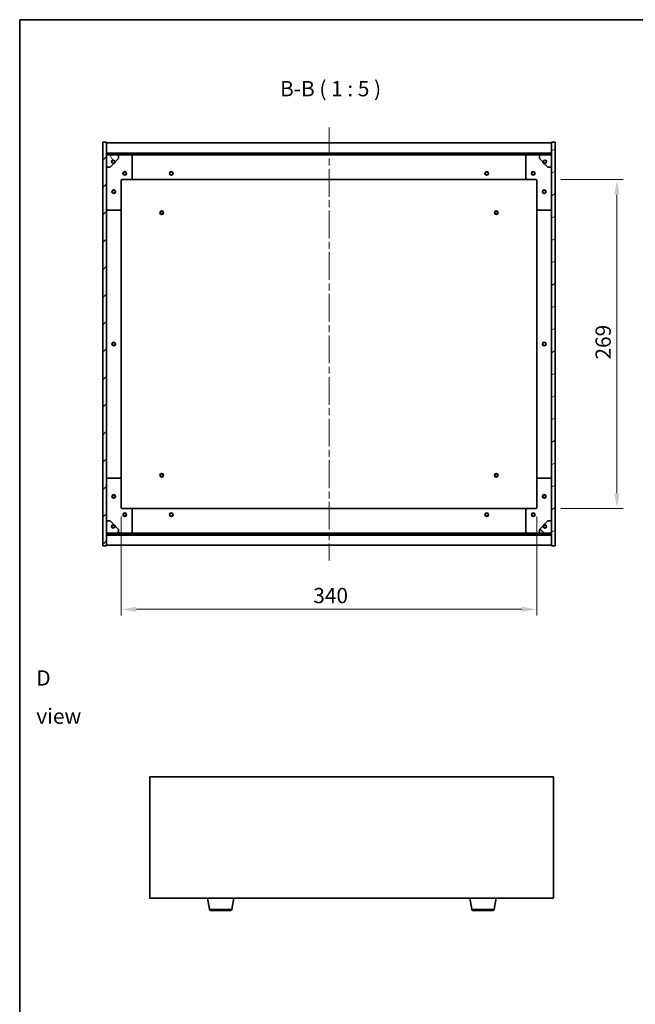
# Model space of a CAD drawing. Units: millimetres. Extents: x 58 to 8916, y 32 to 1437.
# Drawn here: x 1632 to 2135, y 632 to 1437 of the extents above; entities that cross this region are included whole.
import ezdxf

# ---------------------------------------------------------------- set-up
doc = ezdxf.new("R2010")
doc.units = ezdxf.units.MM
doc.header["$LTSCALE"] = 4
doc.linetypes.add('CHAIN', pattern=[0.3543, 0.2362, -0.0295, 0.0591, -0.0295])
doc.layers.get('Defpoints').update_dxf_attribs({"lineweight": 25})
for name, color, linetype, lineweight in [('Border (ISO)', 7, 'Continuous', 35), ('Centerline (ISO)', 131, 'Continuous', 18), ('Dimension (ISO)', 7, 'Continuous', 18), ('Dimension (ISO) @ 1', 7, 'Continuous', 18), ('Hatch (ISO)', 1, 'Continuous', 18), ('Symbol (ISO)', 7, 'Continuous', 18), ('Visible (ISO)', 7, 'Continuous', 35), ('Visible Narrow (ISO)', 7, 'Continuous', 25)]:
    doc.layers.add(name, color=color, linetype=linetype, lineweight=lineweight)
doc.styles.add('Note Text (TK)', font='txt')
doc.dimstyles.new('Default - Method 1b (TK)', dxfattribs={"dimscale": 4, "dimtxt": 2.5, "dimasz": 2.5, "dimexe": 1, "dimexo": 1.5, "dimgap": 1, "dimtad": 1, "dimtoh": 1, "dimrnd": 1e-08, "dimdsep": 46, "dimtxsty": 'Note Text (TK)', "dimcen": 0.09, "dimdle": 5, "dimclrd": 100, "dimclre": 100, "dimclrt": 7, "dimadec": 1, "dimazin": 1, "dimtfac": 1, "dimtmove": 0, "dimatfit": 3, "dimfxl": 1, "dimtolj": 1, "dimlwd": -1, "dimlwe": -1, "dimarcsym": 0})
pattern_1 = [(45, (1559.5, -8), (-11.22532, 11.22532), [])]
pattern_2 = [(135.0002, (1559.5, -8), (-11.22528, -11.22536), [])]

# ---------------------------------------------------------------- blocks, each defined once
blk = doc.blocks.new('図面枠 tk図枠')
at = {"layer": 'Border (ISO)'}
for q in [(405.5, 289), (14.5, 8)]:
    blk.add_line((14.5, 289), q, dxfattribs=at)
blk = doc.blocks.new('*D50')
at = {"layer": 'Defpoints', "color": 0}
for p in [(1714.93, 1038.43), (2054.93, 1038.43), (2054.93, 955.14)]:
    blk.add_point(p, dxfattribs=at)
at = {"layer": 'Dimension (ISO)', "color": 100}
for p, q in [((1714.93, 1030.93), (1714.93, 950.14)), ((2054.93, 1030.93), (2054.93, 950.14)), ((1727.43, 955.14), (2042.43, 955.14))]:
    blk.add_line(p, q, dxfattribs=at)
for points in [[(1727.43, 957.23), (1727.43, 953.06), (1714.93, 955.14)], [(2042.43, 957.23), (2042.43, 953.06), (2054.93, 955.14)]]:
    blk.add_solid(points, dxfattribs=at)
at = {"layer": 'Dimension (ISO)', "color": 7, "insert": (1872.07, 966.39), "char_height": 12.5, "attachment_point": 4, "style": 'Note Text (TK)'}
blk.add_mtext('\\A1;340', dxfattribs=at)
blk = doc.blocks.new('*D51')
at = {"layer": 'Defpoints', "color": 0}
for p in [(2066.93, 1306.43), (2066.93, 1037.43), (2120.31, 1037.43)]:
    blk.add_point(p, dxfattribs=at)
at = {"layer": 'Dimension (ISO)', "color": 100}
for p, q in [((2074.43, 1306.43), (2125.31, 1306.43)), ((2120.31, 1293.93), (2120.31, 1049.93)), ((2074.43, 1037.43), (2125.31, 1037.43))]:
    blk.add_line(p, q, dxfattribs=at)
for points in [[(2118.23, 1293.93), (2122.39, 1293.93), (2120.31, 1306.43)], [(2118.23, 1049.93), (2122.39, 1049.93), (2120.31, 1037.43)]]:
    blk.add_solid(points, dxfattribs=at)
at = {"layer": 'Dimension (ISO)', "color": 7, "insert": (2109.06, 1159.26), "char_height": 12.5, "attachment_point": 4, "rotation": 90, "style": 'Note Text (TK)'}
blk.add_mtext('\\A1;269', dxfattribs=at)

msp = doc.modelspace()

# ---------------------------------------------------------------- hatches: boundary and pattern name
at = {"layer": 'Hatch (ISO)'}
h = msp.add_hatch(dxfattribs=at)
h.set_pattern_fill('ANSI31', color=256, scale=127, style=0)
h.set_pattern_definition(pattern_1)
h.paths.add_polyline_path([(1699.9268, 1006.9344), (1702.9268, 1006.9344), (1702.9268, 1015.8844), (1702.9268, 1017.3844), (1702.9268, 1017.4344), (1702.9268, 1027.4344), (1702.9268, 1316.4344), (1702.9268, 1326.4344), (1702.9268, 1326.4844), (1702.9268, 1327.9844), (1702.9268, 1336.9344), (1699.9268, 1336.9344)])
h = msp.add_hatch(dxfattribs=at)
h.set_pattern_fill('ANSI31', color=256, scale=127, angle=-14.9999778, style=0)
h.set_pattern_definition([(30, (1559.5, -8), (-7.9375, 13.74815), [])])
h.paths.add_polyline_path([(2069.9268, 1336.9344), (2066.9268, 1336.9344), (2066.9268, 1327.9844), (2066.9268, 1326.4844), (2066.9268, 1326.4344), (2066.9268, 1316.4344), (2066.9268, 1027.4344), (2066.9268, 1017.4344), (2066.9268, 1017.3844), (2066.9268, 1015.8844), (2066.9268, 1006.9344), (2069.9268, 1006.9344)])
h = msp.add_hatch(dxfattribs=at)
h.set_pattern_fill('ANSI31', color=256, scale=127, style=0)
h.set_pattern_definition(pattern_1)
h.paths.add_polyline_path([(1702.9268, 1327.9844), (1702.9268, 1326.4844), (2066.9268, 1326.4844), (2066.9268, 1327.9844)])
h = msp.add_hatch(dxfattribs=at)
h.set_pattern_fill('ANSI31', color=256, scale=127, angle=75.0001754, style=0)
h.set_pattern_definition([(120.0002, (1559.5, -8), (-13.74813, -7.93754), [])])
edge = h.paths.add_edge_path()
edge.add_line((1709.6768, 1320.9844), (1710.4768, 1320.9844))
edge.add_line((1710.4768, 1320.9844), (1712.9268, 1323.4344))
edge.add_line((1712.9268, 1323.4344), (1712.9268, 1326.4344))
edge.add_line((1712.9268, 1326.4344), (1702.9268, 1326.4344))
edge.add_line((1702.9268, 1326.4344), (1702.9268, 1316.4344))
edge.add_line((1702.9268, 1316.4344), (1705.9268, 1316.4344))
edge.add_line((1705.9268, 1316.4344), (1708.3768, 1318.8844))
edge.add_line((1708.3768, 1318.8844), (1708.3768, 1319.6844))
edge.add_ellipse((1708.3768, 1320.9844), major_axis=(0, -1.3), ratio=1, start_angle=90, end_angle=360, ccw=False)
h = msp.add_hatch(dxfattribs=at)
h.set_pattern_fill('ANSI31', color=256, scale=127, angle=105.0002455, style=0)
h.set_pattern_definition([(150.0002, (1559.5, -8), (-7.93744, -13.74819), [])])
edge = h.paths.add_edge_path()
edge.add_line((2059.3768, 1320.9844), (2060.1768, 1320.9844))
edge.add_ellipse((2061.4768, 1320.9844), major_axis=(-1.3, 0), ratio=1, start_angle=90, end_angle=360, ccw=False)
edge.add_line((2061.4768, 1319.6844), (2061.4768, 1318.8844))
edge.add_line((2061.4768, 1318.8844), (2063.9268, 1316.4344))
edge.add_line((2063.9268, 1316.4344), (2066.9268, 1316.4344))
edge.add_line((2066.9268, 1316.4344), (2066.9268, 1326.4344))
edge.add_line((2066.9268, 1326.4344), (2056.9268, 1326.4344))
edge.add_line((2056.9268, 1326.4344), (2056.9268, 1323.4344))
edge.add_line((2056.9268, 1323.4344), (2059.3768, 1320.9844))
h = msp.add_hatch(dxfattribs=at)
h.set_pattern_fill('ANSI31', color=256, scale=127, angle=14.9999778, style=0)
h.set_pattern_definition([(60, (1559.5, -8), (-13.74815, 7.9375), [])])
edge = h.paths.add_edge_path()
edge.add_line((1710.4768, 1022.8844), (1709.6768, 1022.8844))
edge.add_ellipse((1708.3768, 1022.8844), major_axis=(1.3, 0), ratio=1, start_angle=90, end_angle=360, ccw=False)
edge.add_line((1708.3768, 1024.1844), (1708.3768, 1024.9844))
edge.add_line((1708.3768, 1024.9844), (1705.9268, 1027.4344))
edge.add_line((1705.9268, 1027.4344), (1702.9268, 1027.4344))
edge.add_line((1702.9268, 1027.4344), (1702.9268, 1017.4344))
edge.add_line((1702.9268, 1017.4344), (1712.9268, 1017.4344))
edge.add_line((1712.9268, 1017.4344), (1712.9268, 1020.4344))
edge.add_line((1712.9268, 1020.4344), (1710.4768, 1022.8844))
h = msp.add_hatch(dxfattribs=at)
h.set_pattern_fill('ANSI31', color=256, scale=127, angle=90.0002105, style=0)
h.set_pattern_definition(pattern_2)
edge = h.paths.add_edge_path()
edge.add_line((2060.1768, 1022.8844), (2059.3768, 1022.8844))
edge.add_line((2059.3768, 1022.8844), (2056.9268, 1020.4344))
edge.add_line((2056.9268, 1020.4344), (2056.9268, 1017.4344))
edge.add_line((2056.9268, 1017.4344), (2066.9268, 1017.4344))
edge.add_line((2066.9268, 1017.4344), (2066.9268, 1027.4344))
edge.add_line((2066.9268, 1027.4344), (2063.9268, 1027.4344))
edge.add_line((2063.9268, 1027.4344), (2061.4768, 1024.9844))
edge.add_line((2061.4768, 1024.9844), (2061.4768, 1024.1844))
edge.add_ellipse((2061.4768, 1022.8844), major_axis=(0, 1.3), ratio=1, start_angle=90, end_angle=360, ccw=False)
h = msp.add_hatch(dxfattribs=at)
h.set_pattern_fill('ANSI31', color=256, scale=127, angle=90.0002105, style=0)
h.set_pattern_definition(pattern_2)
h.paths.add_polyline_path([(1702.9268, 1017.3844), (1702.9268, 1015.8844), (2066.9268, 1015.8844), (2066.9268, 1017.3844)])

# ---------------------------------------------------------------- linework, layer by layer
at = {"layer": 'Centerline (ISO)', "linetype": 'CHAIN', "ltscale": 23.990969}
msp.add_line((1884.9268, 1348.9344), (1884.9268, 994.9344), dxfattribs=at)
at = {"layer": 'Visible (ISO)'}
for p, q in [((1702.9268, 1336.9344), (1699.9268, 1336.9344)), ((1699.9268, 1336.9344), (1699.9268, 1006.9344)), ((1702.9268, 1006.9344), (1702.9268, 1336.9344)), ((1702.9268, 1336.4344), (2066.9268, 1336.4344)), ((2069.9268, 1336.9344), (2066.9268, 1336.9344)), ((2066.9268, 1336.9344), (2066.9268, 1006.9344)), ((2069.9268, 1006.9344), (2069.9268, 1336.9344)), ((1702.9268, 1328.0344), (2066.9268, 1328.0344)), ((1702.9268, 1327.9844), (1702.9268, 1326.4844)), ((2066.9268, 1327.9844), (1702.9268, 1327.9844)), ((2066.9268, 1326.4844), (2066.9268, 1327.9844)), ((1702.9268, 1326.4844), (2066.9268, 1326.4844)), ((1712.9268, 1326.4344), (1702.9268, 1326.4344)), ((1702.9268, 1326.4344), (1702.9268, 1316.4344)), ((1708.3768, 1318.8844), (1708.3768, 1319.6844)), ((1709.6768, 1320.9844), (1710.4768, 1320.9844)), ((1710.4768, 1320.9844), (1712.9268, 1323.4344)), ((1712.9268, 1326.4344), (1722.9268, 1326.4344)), ((1712.9268, 1323.4344), (1712.9268, 1326.4344)), ((1722.9268, 1326.4344), (2046.9268, 1326.4344)), ((1723.9268, 1325.4344), (1723.9268, 1307.4344)), ((2045.9268, 1307.4344), (2045.9268, 1325.4344)), ((2046.9268, 1326.4344), (2056.9268, 1326.4344)), ((2066.9268, 1326.4344), (2056.9268, 1326.4344)), ((2056.9268, 1326.4344), (2056.9268, 1323.4344)), ((2056.9268, 1323.4344), (2059.3768, 1320.9844)), ((2059.3768, 1320.9844), (2060.1768, 1320.9844)), ((2061.4768, 1319.6844), (2061.4768, 1318.8844)), ((2066.9268, 1316.4344), (2066.9268, 1326.4344)), ((1702.9268, 1316.4344), (1705.9268, 1316.4344)), ((1705.9268, 1316.4344), (1708.3768, 1318.8844)), ((2061.4768, 1318.8844), (2063.9268, 1316.4344)), ((2063.9268, 1316.4344), (2066.9268, 1316.4344)), ((1714.9268, 1305.4344), (1714.9268, 1282.4344)), ((1722.9268, 1306.4344), (1715.9268, 1306.4344)), ((1722.9268, 1306.4344), (2046.9268, 1306.4344)), ((2053.9268, 1306.4344), (2046.9268, 1306.4344)), ((2054.9268, 1282.4344), (2054.9268, 1305.4344)), ((1713.9268, 1281.4344), (1703.9268, 1281.4344)), ((1714.9268, 1061.4344), (1714.9268, 1282.4344)), ((2054.9268, 1282.4344), (2054.9268, 1061.4344)), ((2065.9268, 1281.4344), (2055.9268, 1281.4344)), ((1703.9268, 1062.4344), (1713.9268, 1062.4344)), ((2055.9268, 1062.4344), (2065.9268, 1062.4344)), ((1714.9268, 1061.4344), (1714.9268, 1038.4344)), ((2054.9268, 1038.4344), (2054.9268, 1061.4344)), ((1715.9268, 1037.4344), (1722.9268, 1037.4344)), ((2046.9268, 1037.4344), (1722.9268, 1037.4344)), ((1723.9268, 1036.4344), (1723.9268, 1018.4344)), ((2045.9268, 1018.4344), (2045.9268, 1036.4344)), ((2046.9268, 1037.4344), (2053.9268, 1037.4344)), ((1705.9268, 1027.4344), (1702.9268, 1027.4344)), ((1702.9268, 1027.4344), (1702.9268, 1017.4344)), ((1708.3768, 1024.9844), (1705.9268, 1027.4344)), ((1708.3768, 1024.1844), (1708.3768, 1024.9844)), ((1710.4768, 1022.8844), (1709.6768, 1022.8844)), ((1712.9268, 1020.4344), (1710.4768, 1022.8844)), ((2059.3768, 1022.8844), (2056.9268, 1020.4344)), ((2060.1768, 1022.8844), (2059.3768, 1022.8844)), ((2063.9268, 1027.4344), (2061.4768, 1024.9844)), ((2061.4768, 1024.9844), (2061.4768, 1024.1844)), ((2066.9268, 1027.4344), (2063.9268, 1027.4344)), ((2066.9268, 1017.4344), (2066.9268, 1027.4344)), ((1702.9268, 1017.4344), (1712.9268, 1017.4344)), ((1702.9268, 1017.3844), (1702.9268, 1015.8844)), ((2066.9268, 1017.3844), (1702.9268, 1017.3844)), ((1702.9268, 1015.8844), (2066.9268, 1015.8844)), ((2066.9268, 1015.8344), (1702.9268, 1015.8344)), ((1712.9268, 1017.4344), (1712.9268, 1020.4344)), ((1722.9268, 1017.4344), (1712.9268, 1017.4344)), ((2046.9268, 1017.4344), (1722.9268, 1017.4344)), ((2056.9268, 1017.4344), (2046.9268, 1017.4344)), ((2056.9268, 1020.4344), (2056.9268, 1017.4344)), ((2056.9268, 1017.4344), (2066.9268, 1017.4344)), ((2066.9268, 1015.8844), (2066.9268, 1017.3844)), ((1699.9268, 1006.9344), (1702.9268, 1006.9344)), ((2066.9268, 1007.4344), (1702.9268, 1007.4344)), ((2066.9268, 1006.9344), (2069.9268, 1006.9344)), ((1738.5396, 818.1183), (1738.5396, 719.1183)), ((2068.5396, 818.1183), (1738.5396, 818.1183)), ((2068.5396, 719.1183), (2068.5396, 818.1183)), ((1738.5396, 719.1183), (2068.5396, 719.1183)), ((1787.1504, 709.9539), (1785.623, 719.1183)), ((1805.4289, 709.9539), (1806.9563, 719.1183)), ((2001.6504, 709.9539), (2000.123, 719.1183)), ((2019.9289, 709.9539), (2021.4563, 719.1183)), ((1804.4425, 709.1183), (1788.1368, 709.1183)), ((2018.9425, 709.1183), (2002.6368, 709.1183))]:
    msp.add_line(p, q, dxfattribs=at)
for centre, radius in [((1708.3768, 1320.9844), 1.1933), ((2061.4768, 1320.9844), 1.1933), ((1717.9268, 1311.4344), 1.5), ((1717.9268, 1311.4344), 1.1933), ((1755.9268, 1311.4344), 1.5), ((1755.9268, 1311.4344), 1.25), ((2013.9268, 1311.4344), 1.5), ((2013.9268, 1311.4344), 1.25), ((2051.9268, 1311.4344), 1.5), ((2051.9268, 1311.4344), 1.1933), ((1708.9268, 1296.4344), 1.5), ((1708.9268, 1296.4344), 1.1933), ((2060.9268, 1296.4344), 1.5), ((2060.9268, 1296.4344), 1.1933), ((1748.1768, 1279.1844), 1.5), ((1748.1768, 1279.1844), 1.1933), ((2021.6768, 1279.1844), 1.5), ((2021.6768, 1279.1844), 1.1933), ((1708.9268, 1171.9344), 1.5), ((1708.9268, 1171.9344), 1.25), ((2060.9268, 1171.9344), 1.5), ((2060.9268, 1171.9344), 1.25), ((1748.1768, 1064.6844), 1.5), ((1748.1768, 1064.6844), 1.1933), ((2021.6768, 1064.6844), 1.5), ((2021.6768, 1064.6844), 1.1933), ((1708.9268, 1047.4344), 1.5), ((1708.9268, 1047.4344), 1.1933), ((2060.9268, 1047.4344), 1.5), ((2060.9268, 1047.4344), 1.1933), ((1717.9268, 1032.4344), 1.5), ((1717.9268, 1032.4344), 1.1933), ((1755.9268, 1032.4344), 1.5), ((1755.9268, 1032.4344), 1.25), ((2013.9268, 1032.4344), 1.5), ((2013.9268, 1032.4344), 1.25), ((2051.9268, 1032.4344), 1.5), ((2051.9268, 1032.4344), 1.1933), ((1708.3768, 1022.8844), 1.1933), ((2061.4768, 1022.8844), 1.1933)]:
    msp.add_circle(centre, radius, dxfattribs=at)
for centre, radius, start, end in [((1708.3768, 1320.9844), 1.3, 0, 270), ((1708.3768, 1320.9844), 1.5, 270, 0), ((1708.3768, 1320.9844), 1.6, 270, 0), ((1722.9268, 1325.4344), 1, 0, 90), ((2046.9268, 1325.4344), 1, 90, 180), ((2061.4768, 1320.9844), 1.6, 180, 270), ((2061.4768, 1320.9844), 1.5, 180, 270), ((2061.4768, 1320.9844), 1.3, 270, 180), ((1715.9268, 1305.4344), 1, 90, 180), ((1722.9268, 1307.4344), 1, 270, 0), ((2046.9268, 1307.4344), 1, 180, 270), ((2053.9268, 1305.4344), 1, 0, 90), ((1703.9268, 1282.4344), 1, 180, 270), ((1713.9268, 1282.4344), 1, 270, 0), ((2055.9268, 1282.4344), 1, 180, 270), ((2065.9268, 1282.4344), 1, 270, 0), ((1703.9268, 1061.4344), 1, 90, 180), ((1713.9268, 1061.4344), 1, 0, 90), ((2055.9268, 1061.4344), 1, 90, 180), ((2065.9268, 1061.4344), 1, 0, 90), ((1715.9268, 1038.4344), 1, 180, 270), ((2053.9268, 1038.4344), 1, 270, 0), ((1722.9268, 1036.4344), 1, 0, 90), ((2046.9268, 1036.4344), 1, 90, 180), ((1708.3768, 1022.8844), 1.3, 90, 0), ((1708.3768, 1022.8844), 1.6, 0, 90), ((1708.3768, 1022.8844), 1.5, 0, 90), ((2061.4768, 1022.8844), 1.6, 90, 180), ((2061.4768, 1022.8844), 1.5, 90, 180), ((2061.4768, 1022.8844), 1.3, 180, 90), ((1722.9268, 1018.4344), 1, 270, 0), ((2046.9268, 1018.4344), 1, 180, 270), ((1788.1368, 710.1183), 1, 189.4623222, 270), ((1804.4425, 710.1183), 1, 270, 350.5376778), ((2002.6368, 710.1183), 1, 189.4623222, 270), ((2018.9425, 710.1183), 1, 270, 350.5376778)]:
    msp.add_arc(centre, radius, start, end, dxfattribs=at)
at = {"layer": 'Visible Narrow (ISO)'}
for p, q in [((1787.1504, 709.9539), (1805.4289, 709.9539)), ((2001.6504, 709.9539), (2019.9289, 709.9539))]:
    msp.add_line(p, q, dxfattribs=at)

# ---------------------------------------------------------------- block references
at = {"xscale": 5, "yscale": 5, "zscale": 5}
msp.add_blockref('図面枠 tk図枠', (1559.5, -8), dxfattribs=at)

# ---------------------------------------------------------------- texts
at = {"layer": 'Symbol (ISO)', "color": 7, "insert": (1844.8977, 1370.4724), "char_height": 12.5, "attachment_point": 7, "style": 'Note Text (TK)'}
msp.add_mtext('B-B ( 1 : 5 )', dxfattribs=at)
at = {"layer": 'Symbol (ISO)', "color": 7, "insert": (1645.6295, 883.4333), "char_height": 12.5, "width": 52.19298, "attachment_point": 4, "line_spacing_factor": 1.5, "style": 'Note Text (TK)'}
msp.add_mtext('{\\fＭＳ Ｐゴシック|b0|i0;D view}', dxfattribs=at)

# ---------------------------------------------------------------- dimensions: what is measured, and where the dimension line sits
at = {"layer": 'Dimension (ISO) @ 1', "color": 100}
for base, p1, p2, angle, picture, middle in [((2120.3115, 1037.4344), (2066.9268, 1306.4344), (2066.9268, 1037.4344), 270, '*D51', (2120.3115, 1171.9344)), ((2054.9268, 955.1424), (1714.9268, 1038.4344), (2054.9268, 1038.4344), 180, '*D50', (1884.9268, 955.1424))]:
    dim = msp.add_linear_dim(base=base, p1=p1, p2=p2, angle=angle, dimstyle='Default - Method 1b (TK)', override={"dimscale": 1, "dimtxt": 12.5, "dimasz": 12.5, "dimexe": 5, "dimexo": 7.5, "dimgap": 5, "dimtoh": 0, "dimdec": 2, "dimcen": 0.45, "dimtol": 0, "dimlim": 0, "dimtp": 0, "dimtm": 0, "dimtdec": 2, "dimtix": 0, "dimtofl": 0, "dimtmove": 0, "dimatfit": 1}, dxfattribs=at)
    dim.commit()
    dim.dimension.update_dxf_attribs({"geometry": picture, "text_midpoint": middle, "dimtype": 128})

doc.saveas('drawing.dxf')
